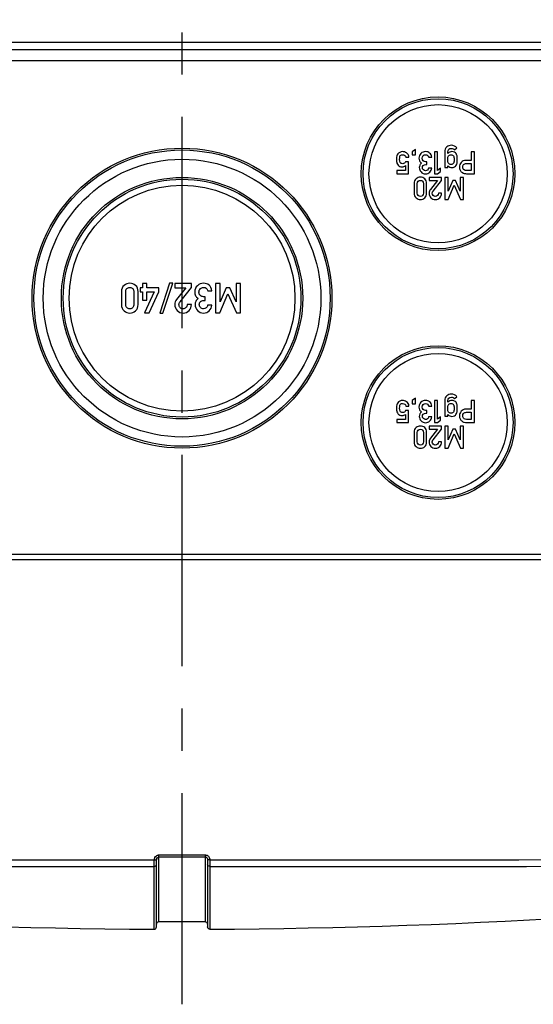
# Model space of a CAD drawing. Units: millimetres. Extents: x 0 to 420, y 0 to 297.
# Drawn here: x 113 to 134, y 38 to 79 of the extents above; entities that cross this region are included whole.
import ezdxf

# ---------------------------------------------------------------- set-up
doc = ezdxf.new("R2010")
doc.units = ezdxf.units.MM
doc.header["$LTSCALE"] = 23.1
doc.linetypes.add('CENTER', pattern=[0.6, 0.375, -0.075, 0.075, -0.075])
for name, color, linetype in [('KASTEN_AK12_DXF_CONTINUOUS_LINE', 7, 'CONTINUOUS'), ('M-731-922-01_DXF_AXIS', 7, 'CONTINUOUS'), ('OBERTEIL-118DXF_CONTINUOUS_LINE', 7, 'CONTINUOUS')]:
    doc.layers.add(name, color=color, linetype=linetype)

msp = doc.modelspace()

# ---------------------------------------------------------------- linework, layer by layer
at = {"layer": 'KASTEN_AK12_DXF_CONTINUOUS_LINE', "color": 7, "linetype": 'CONTINUOUS'}
for p, q in [((82.49339, 77.5246), (156.59339, 77.5246)), ((102.74339, 77.8246), (136.34339, 77.8246)), ((130.71684, 73.40485), (130.81684, 73.48448)), ((128.72116, 73.0993), (128.85018, 73.0993)), ((129.11252, 73.41843), (128.98351, 73.32522)), ((128.98351, 73.32522), (128.98351, 73.19683)), ((128.98351, 73.19683), (129.11252, 73.19683)), ((129.11252, 73.19683), (129.11252, 73.41843)), ((129.66129, 73.10176), (129.7903, 73.10176)), ((129.89215, 73.32707), (129.89215, 72.42584)), ((130.02178, 73.32707), (129.89215, 73.32707)), ((130.02178, 72.56226), (130.02178, 73.32707)), ((130.31623, 73.31041), (130.31623, 72.68448)), ((130.44524, 73.25855), (130.44524, 73.3246)), ((131.40697, 73.32522), (131.40697, 72.97399)), ((131.54339, 73.32522), (131.40697, 73.32522)), ((131.54339, 72.42584), (131.54339, 73.32522)), ((128.83351, 72.91226), (128.7119, 72.91226)), ((128.7119, 72.75794), (128.7119, 72.55485)), ((128.83351, 72.42584), (128.83351, 72.91226)), ((129.58413, 72.91843), (129.52981, 72.91843)), ((129.53968, 72.80485), (129.58413, 72.80485)), ((129.58413, 72.80485), (129.58413, 72.91843)), ((130.31623, 72.68448), (130.44524, 72.68448)), ((130.44524, 72.68448), (130.44524, 72.753)), ((131.40697, 72.97399), (131.19956, 72.97399)), ((131.2045, 72.84497), (131.40697, 72.84497)), ((131.40697, 72.84497), (131.40697, 72.55485)), ((128.3545, 72.55485), (128.3545, 72.42584)), ((128.7119, 72.55485), (128.3545, 72.55485)), ((128.3545, 72.42584), (128.83351, 72.42584)), ((129.78536, 72.65547), (129.65635, 72.65547)), ((129.67672, 72.27522), (129.67672, 72.14683)), ((130.18968, 72.27522), (129.67672, 72.27522)), ((129.89215, 72.42584), (130.02178, 72.42584)), ((130.15018, 72.65609), (130.02178, 72.56226)), ((130.02178, 72.42584), (130.15018, 72.51905)), ((130.15018, 72.51905), (130.15018, 72.65609)), ((130.18968, 72.15423), (130.18968, 72.27522)), ((130.32487, 72.27522), (130.32487, 71.37584)), ((130.46129, 72.27522), (130.32487, 72.27522)), ((130.46376, 71.71411), (130.46129, 72.27522)), ((130.95697, 72.27522), (130.95697, 71.71411)), ((131.09339, 72.27522), (130.95697, 72.27522)), ((131.09339, 71.37584), (131.09339, 72.27522)), ((131.40697, 72.55485), (131.20944, 72.55485)), ((131.21684, 72.42584), (131.54339, 72.42584)), ((129.06437, 72.02399), (129.06437, 71.62707)), ((129.19339, 71.63448), (129.19339, 72.01658)), ((129.44647, 72.01658), (129.44647, 71.63448)), ((129.57548, 71.62707), (129.57548, 72.02399)), ((129.67672, 72.14683), (130.01993, 72.14683)), ((130.01993, 72.14683), (129.73042, 71.78386)), ((129.83783, 71.71411), (130.18968, 72.15423)), ((130.45388, 71.37584), (130.70635, 71.96226)), ((130.65203, 72.14683), (130.46376, 71.71411)), ((130.76561, 72.14683), (130.65203, 72.14683)), ((130.70635, 71.96226), (130.96437, 71.37584)), ((130.95697, 71.71411), (130.76561, 72.14683)), ((130.18968, 71.62707), (130.06067, 71.62707)), ((130.32487, 71.37584), (130.45388, 71.37584)), ((130.96437, 71.37584), (131.09339, 71.37584)), ((117.92116, 67.92543), (117.92116, 67.74765)), ((118.09318, 67.92543), (117.92116, 67.92543)), ((118.09318, 67.74765), (118.09318, 67.92543)), ((119.02898, 67.9353), (118.62651, 66.71555)), ((118.7582, 66.71555), (119.16067, 67.9353)), ((119.16067, 67.9353), (119.02898, 67.9353)), ((119.24544, 67.92543), (119.24544, 67.75423)), ((119.92939, 67.92543), (119.24544, 67.92543)), ((119.92939, 67.76411), (119.92939, 67.92543)), ((120.91869, 67.92543), (120.91869, 66.72625)), ((121.10059, 67.92543), (120.91869, 67.92543)), ((121.10388, 67.17728), (121.10059, 67.92543)), ((121.76149, 67.92543), (121.76149, 67.17728)), ((121.94339, 67.92543), (121.76149, 67.92543)), ((121.94339, 66.72625), (121.94339, 67.92543)), ((117.05944, 67.59045), (117.05944, 67.06123)), ((117.23145, 67.07111), (117.23145, 67.58057)), ((117.5689, 67.58057), (117.5689, 67.07111)), ((117.74092, 67.06123), (117.74092, 67.59045)), ((117.82487, 67.74765), (117.82487, 67.58551)), ((117.92116, 67.74765), (117.82487, 67.74765)), ((117.82487, 67.58551), (117.92116, 67.58551)), ((117.92116, 67.58551), (117.92116, 67.23983)), ((118.40594, 67.58551), (118.00018, 66.72625)), ((118.59359, 67.74765), (118.09318, 67.74765)), ((118.09318, 67.23983), (118.09318, 67.58551)), ((118.09318, 67.58551), (118.40594, 67.58551)), ((118.19195, 66.72625), (118.59359, 67.58551)), ((118.59359, 67.58551), (118.59359, 67.74765)), ((119.24544, 67.75423), (119.70306, 67.75423)), ((119.70306, 67.75423), (119.31705, 67.27028)), ((119.46026, 67.17728), (119.92939, 67.76411)), ((120.59853, 67.62748), (120.77055, 67.62748)), ((121.09071, 66.72625), (121.42734, 67.50814)), ((121.35491, 67.75423), (121.10388, 67.17728)), ((121.50635, 67.75423), (121.35491, 67.75423)), ((121.42734, 67.50814), (121.77137, 66.72625)), ((121.76149, 67.17728), (121.50635, 67.75423)), ((117.92116, 67.23983), (118.09318, 67.23983)), ((119.92939, 67.06123), (119.75738, 67.06123)), ((120.49565, 67.38304), (120.42322, 67.38304)), ((120.43639, 67.2316), (120.49565, 67.2316)), ((120.49565, 67.2316), (120.49565, 67.38304)), ((120.76396, 67.03242), (120.59195, 67.03242)), ((118.00018, 66.72625), (118.19195, 66.72625)), ((118.62651, 66.71555), (118.7582, 66.71555)), ((120.91869, 66.72625), (121.09071, 66.72625)), ((121.77137, 66.72625), (121.94339, 66.72625)), ((129.11252, 63.21843), (128.98351, 63.12522)), ((128.98351, 63.12522), (128.98351, 62.99683)), ((128.98351, 62.99683), (129.11252, 62.99683)), ((129.11252, 62.99683), (129.11252, 63.21843)), ((130.02178, 63.12707), (129.89215, 63.12707)), ((129.89215, 63.12707), (129.89215, 62.22584)), ((130.02178, 62.36226), (130.02178, 63.12707)), ((130.31623, 63.11041), (130.31623, 62.48448)), ((130.44524, 63.05855), (130.44524, 63.1246)), ((130.71684, 63.20485), (130.81684, 63.28448)), ((131.54339, 63.12522), (131.40697, 63.12522)), ((131.40697, 63.12522), (131.40697, 62.77399)), ((131.54339, 62.22584), (131.54339, 63.12522)), ((128.83351, 62.71226), (128.7119, 62.71226)), ((128.72116, 62.8993), (128.85018, 62.8993)), ((128.83351, 62.22584), (128.83351, 62.71226)), ((129.58413, 62.71843), (129.52981, 62.71843)), ((129.53968, 62.60485), (129.58413, 62.60485)), ((129.58413, 62.60485), (129.58413, 62.71843)), ((129.66129, 62.90176), (129.7903, 62.90176)), ((131.40697, 62.77399), (131.19956, 62.77399)), ((131.2045, 62.64497), (131.40697, 62.64497)), ((131.40697, 62.64497), (131.40697, 62.35485)), ((128.7119, 62.35485), (128.3545, 62.35485)), ((128.3545, 62.35485), (128.3545, 62.22584)), ((128.3545, 62.22584), (128.83351, 62.22584)), ((128.7119, 62.55794), (128.7119, 62.35485)), ((129.78536, 62.45547), (129.65635, 62.45547)), ((129.89215, 62.22584), (130.02178, 62.22584)), ((130.15018, 62.45609), (130.02178, 62.36226)), ((130.02178, 62.22584), (130.15018, 62.31905)), ((130.15018, 62.31905), (130.15018, 62.45609)), ((130.31623, 62.48448), (130.44524, 62.48448)), ((130.44524, 62.48448), (130.44524, 62.553)), ((131.40697, 62.35485), (131.20944, 62.35485)), ((131.21684, 62.22584), (131.54339, 62.22584)), ((129.06437, 61.82399), (129.06437, 61.42707)), ((129.19339, 61.43448), (129.19339, 61.81658)), ((129.44647, 61.81658), (129.44647, 61.43448)), ((129.57548, 61.42707), (129.57548, 61.82399)), ((130.18968, 62.07522), (129.67672, 62.07522)), ((129.67672, 62.07522), (129.67672, 61.94683)), ((129.67672, 61.94683), (130.01993, 61.94683)), ((130.01993, 61.94683), (129.73042, 61.58386)), ((129.83783, 61.51411), (130.18968, 61.95423)), ((130.18968, 61.95423), (130.18968, 62.07522)), ((130.46129, 62.07522), (130.32487, 62.07522)), ((130.32487, 62.07522), (130.32487, 61.17584)), ((130.45388, 61.17584), (130.70635, 61.76226)), ((130.46376, 61.51411), (130.46129, 62.07522)), ((130.65203, 61.94683), (130.46376, 61.51411)), ((130.76561, 61.94683), (130.65203, 61.94683)), ((130.70635, 61.76226), (130.96437, 61.17584)), ((130.95697, 61.51411), (130.76561, 61.94683)), ((131.09339, 62.07522), (130.95697, 62.07522)), ((130.95697, 62.07522), (130.95697, 61.51411)), ((131.09339, 61.17584), (131.09339, 62.07522)), ((130.18968, 61.42707), (130.06067, 61.42707)), ((130.32487, 61.17584), (130.45388, 61.17584)), ((130.96437, 61.17584), (131.09339, 61.17584)), ((82.04339, 56.8246), (157.04339, 56.8246))]:
    msp.add_line(p, q, dxfattribs=at)
at = {"layer": 'KASTEN_AK12_DXF_CONTINUOUS_LINE', "color": 9, "linetype": 'CONTINUOUS'}
msp.add_line((82.04339, 77.0746), (157.04339, 77.0746), dxfattribs=at)
at = {"layer": 'KASTEN_AK12_DXF_CONTINUOUS_LINE', "color": 7, "linetype": 'CONTINUOUS'}
for centre, radius in [((130.04339, 72.4246), 3.15), ((130.04339, 72.4246), 3.075), ((130.04339, 72.4246), 2.83251), ((119.54339, 67.3246), 6.15), ((119.54339, 67.3246), 6.075), ((119.54339, 67.3246), 5.69395), ((119.54339, 67.3246), 4.95), ((119.54339, 67.3246), 4.875), ((119.54339, 67.3246), 4.63251), ((130.04339, 62.2246), 3.15), ((130.04339, 62.2246), 3.075), ((130.04339, 62.2246), 2.83251)]:
    msp.add_circle(centre, radius, dxfattribs=at)
for points in [[(130.40079, 73.52337), (130.34462, 73.47769), (130.31623, 73.4067), (130.31623, 73.31041)], [(130.594, 73.59189), (130.52116, 73.59189), (130.45697, 73.56905), (130.40079, 73.52337)], [(130.71499, 73.56226), (130.67548, 73.58201), (130.63536, 73.59189), (130.594, 73.59189)], [(130.81684, 73.48448), (130.78845, 73.51658), (130.7545, 73.54251), (130.71499, 73.56226)], [(128.35018, 73.15609), (128.34153, 73.12646), (128.3366, 73.08139), (128.3366, 73.0209)], [(128.39226, 73.23687), (128.37302, 73.21226), (128.35882, 73.18572), (128.35018, 73.15609)], [(128.46979, 73.30261), (128.4366, 73.28263), (128.41067, 73.26041), (128.39226, 73.23687)], [(128.46561, 73.01102), (128.46561, 73.05362), (128.47116, 73.09621), (128.48195, 73.13935)], [(128.58721, 73.33263), (128.54277, 73.33263), (128.50326, 73.32275), (128.46979, 73.30261)], [(128.48195, 73.13935), (128.49277, 73.18263), (128.52919, 73.20423), (128.59215, 73.20423)], [(128.75521, 73.27907), (128.70141, 73.31473), (128.64524, 73.33263), (128.58721, 73.33263)], [(128.59215, 73.20423), (128.66314, 73.20423), (128.70635, 73.16967), (128.72116, 73.0993)], [(128.85018, 73.0993), (128.84092, 73.18325), (128.80944, 73.24312), (128.75521, 73.27907)], [(129.34091, 73.25795), (129.28845, 73.20855), (129.2619, 73.14127), (129.2619, 73.05732)], [(129.53474, 73.33263), (129.4582, 73.33263), (129.394, 73.30794), (129.34091, 73.25795)], [(129.39092, 73.06164), (129.39092, 73.10609), (129.40511, 73.14127), (129.43242, 73.16643)], [(129.43242, 73.16643), (129.46005, 73.19189), (129.49153, 73.20423), (129.52734, 73.20423)], [(129.52734, 73.20423), (129.56437, 73.20423), (129.59339, 73.19497), (129.61328, 73.17661)], [(129.69956, 73.27399), (129.65079, 73.31349), (129.59586, 73.33263), (129.53474, 73.33263)], [(129.61328, 73.17661), (129.63351, 73.15794), (129.64956, 73.13263), (129.66129, 73.10176)], [(129.7903, 73.10176), (129.77857, 73.17707), (129.74832, 73.23448), (129.69956, 73.27399)], [(130.44524, 73.3246), (130.44524, 73.36905), (130.45944, 73.403), (130.48675, 73.4269)], [(130.61067, 73.33263), (130.54524, 73.33263), (130.4903, 73.30794), (130.44524, 73.25855)], [(130.44524, 73.00547), (130.44524, 73.05732), (130.44709, 73.09127), (130.44951, 73.10794)], [(130.44951, 73.10794), (130.45203, 73.12522), (130.45882, 73.14065), (130.46996, 73.15483)], [(130.46996, 73.15483), (130.47919, 73.16658), (130.49215, 73.17769), (130.50868, 73.1884)], [(130.48675, 73.4269), (130.51376, 73.45053), (130.54894, 73.46288), (130.59153, 73.46288)], [(130.50868, 73.1884), (130.52548, 73.1993), (130.54647, 73.20423), (130.57116, 73.20423)], [(130.57116, 73.20423), (130.59709, 73.20423), (130.61869, 73.1993), (130.63559, 73.18855)], [(130.59153, 73.46288), (130.61623, 73.46288), (130.63968, 73.4567), (130.66116, 73.44535)], [(130.71623, 73.30794), (130.68783, 73.3246), (130.65265, 73.33263), (130.61067, 73.33263)], [(130.63559, 73.18855), (130.65265, 73.17769), (130.66499, 73.16658), (130.67398, 73.15513)], [(130.66116, 73.44535), (130.68289, 73.43386), (130.70141, 73.42028), (130.71684, 73.40485)], [(130.67398, 73.15513), (130.68536, 73.14065), (130.69277, 73.12522), (130.69528, 73.10794)], [(130.69528, 73.10794), (130.69771, 73.09127), (130.69894, 73.05732), (130.69894, 73.00547)], [(130.77995, 73.25496), (130.76561, 73.27337), (130.74462, 73.29127), (130.71623, 73.30794)], [(130.81815, 73.17894), (130.81129, 73.20609), (130.79832, 73.23139), (130.77995, 73.25496)], [(130.82795, 73.00547), (130.82795, 73.09436), (130.82487, 73.15238), (130.81815, 73.17894)], [(128.3366, 73.0209), (128.3366, 72.94683), (128.34277, 72.89374), (128.35388, 72.86226)], [(128.35388, 72.86226), (128.36499, 72.83078), (128.38289, 72.80176), (128.40789, 72.7749)], [(128.40789, 72.7749), (128.42425, 72.75732), (128.44647, 72.74189), (128.47498, 72.72856)], [(128.49129, 72.88714), (128.47425, 72.92028), (128.46561, 72.96164), (128.46561, 73.01102)], [(128.47498, 72.72856), (128.50326, 72.71534), (128.53413, 72.70855), (128.56808, 72.70855)], [(128.59586, 72.83757), (128.54277, 72.83757), (128.5082, 72.85423), (128.49129, 72.88714)], [(128.56808, 72.70855), (128.62302, 72.70855), (128.67116, 72.72522), (128.7119, 72.75794)], [(128.7119, 72.91226), (128.68474, 72.86288), (128.64586, 72.83757), (128.59586, 72.83757)], [(129.2619, 73.05732), (129.2619, 73.02152), (129.27055, 72.98572), (129.28697, 72.95009)], [(129.29215, 72.77584), (129.27857, 72.74312), (129.27178, 72.70917), (129.27178, 72.6746)], [(129.27178, 72.6746), (129.27178, 72.60917), (129.29647, 72.55053), (129.34462, 72.49744)], [(129.28697, 72.95009), (129.30326, 72.91473), (129.33042, 72.8851), (129.36808, 72.86041)], [(129.36808, 72.86041), (129.33104, 72.83695), (129.30573, 72.80855), (129.29215, 72.77584)], [(129.43228, 72.9567), (129.40511, 72.98201), (129.39092, 73.0172), (129.39092, 73.06164)], [(129.40079, 72.67707), (129.40079, 72.71411), (129.41376, 72.74497), (129.43845, 72.76905)], [(129.43984, 72.58464), (129.41376, 72.60979), (129.40079, 72.64065), (129.40079, 72.67707)], [(129.52981, 72.91843), (129.49215, 72.91843), (129.45944, 72.93139), (129.43228, 72.9567)], [(129.43845, 72.76905), (129.46314, 72.79312), (129.49709, 72.80485), (129.53968, 72.80485)], [(130.4496, 72.90301), (130.44709, 72.92028), (130.44524, 72.95423), (130.44524, 73.00547)], [(130.44524, 72.753), (130.49339, 72.70238), (130.54832, 72.67707), (130.61067, 72.67707)], [(130.47026, 72.85572), (130.45882, 72.87028), (130.45203, 72.88633), (130.4496, 72.90301)], [(130.50882, 72.82275), (130.49215, 72.83386), (130.47919, 72.84436), (130.47026, 72.85572)], [(130.57116, 72.80609), (130.54647, 72.80609), (130.52548, 72.81164), (130.50882, 72.82275)], [(130.63545, 72.82261), (130.61869, 72.81164), (130.59709, 72.80609), (130.57116, 72.80609)], [(130.61067, 72.67707), (130.65265, 72.67707), (130.68783, 72.68572), (130.71623, 72.703)], [(130.67369, 72.85543), (130.66499, 72.84436), (130.65265, 72.83386), (130.63545, 72.82261)], [(130.69519, 72.90301), (130.69277, 72.88633), (130.68536, 72.87028), (130.67369, 72.85543)], [(130.69894, 73.00547), (130.69894, 72.95423), (130.69771, 72.92028), (130.69519, 72.90301)], [(130.71623, 72.703), (130.74462, 72.72028), (130.76561, 72.73757), (130.77952, 72.75568)], [(130.77952, 72.75568), (130.79832, 72.78016), (130.81129, 72.80547), (130.818, 72.83203)], [(130.818, 72.83203), (130.82487, 72.85917), (130.82795, 72.91658), (130.82795, 73.00547)], [(130.98968, 72.88695), (130.94153, 72.82893), (130.91746, 72.76781), (130.91746, 72.70362)], [(130.91746, 72.70362), (130.91746, 72.65547), (130.92734, 72.61288), (130.9461, 72.57596)], [(131.19956, 72.97399), (131.10758, 72.97399), (131.03783, 72.94497), (130.98968, 72.88695)], [(131.05388, 72.69991), (131.05388, 72.73572), (131.06684, 72.76905), (131.09138, 72.79942)], [(131.11258, 72.58025), (131.07363, 72.60609), (131.05388, 72.64559), (131.05388, 72.69991)], [(131.09138, 72.79942), (131.11623, 72.83016), (131.15388, 72.84497), (131.2045, 72.84497)], [(129.31993, 72.28263), (129.25388, 72.28263), (129.19462, 72.26041), (129.14262, 72.21552)], [(129.49786, 72.21552), (129.44586, 72.26041), (129.3866, 72.28263), (129.31993, 72.28263)], [(129.34462, 72.49744), (129.39277, 72.44436), (129.45697, 72.41781), (129.53721, 72.41781)], [(129.53227, 72.54683), (129.49647, 72.54683), (129.46561, 72.55979), (129.43984, 72.58464)], [(129.6094, 72.57404), (129.58536, 72.55609), (129.55944, 72.54683), (129.53227, 72.54683)], [(129.53721, 72.41781), (129.60141, 72.41781), (129.65758, 72.44189), (129.70573, 72.48942)], [(129.65635, 72.65547), (129.64956, 72.61967), (129.63413, 72.59251), (129.6094, 72.57404)], [(129.70573, 72.48942), (129.75388, 72.53695), (129.78042, 72.59251), (129.78536, 72.65547)], [(130.9461, 72.57596), (130.96499, 72.5388), (130.98783, 72.50979), (131.015, 72.48881)], [(131.015, 72.48881), (131.05018, 72.46164), (131.08413, 72.44436), (131.11623, 72.43695)], [(131.20944, 72.55485), (131.16993, 72.55485), (131.13783, 72.56349), (131.11258, 72.58025)], [(131.11623, 72.43695), (131.14832, 72.42954), (131.18227, 72.42584), (131.21684, 72.42584)], [(129.14262, 72.21552), (129.09092, 72.1709), (129.06437, 72.1067), (129.06437, 72.02399)], [(129.19339, 72.01658), (129.19339, 72.06041), (129.20511, 72.09436), (129.22857, 72.11843)], [(129.22857, 72.11843), (129.25203, 72.14251), (129.28227, 72.15423), (129.31993, 72.15423)], [(129.31993, 72.15423), (129.3582, 72.15423), (129.38907, 72.14251), (129.41206, 72.11859)], [(129.41206, 72.11859), (129.43536, 72.09436), (129.44647, 72.06041), (129.44647, 72.01658)], [(129.57548, 72.02399), (129.57548, 72.1067), (129.54956, 72.1709), (129.49786, 72.21552)], [(129.06437, 71.62707), (129.06437, 71.54436), (129.09092, 71.48078), (129.14277, 71.43572)], [(129.22873, 71.53339), (129.20511, 71.55794), (129.19339, 71.59127), (129.19339, 71.63448)], [(129.31993, 71.49683), (129.28227, 71.49683), (129.25203, 71.50917), (129.22873, 71.53339)], [(129.41191, 71.53324), (129.38907, 71.50917), (129.3582, 71.49683), (129.31993, 71.49683)], [(129.44647, 71.63448), (129.44647, 71.59127), (129.43536, 71.55794), (129.41191, 71.53324)], [(129.49771, 71.43572), (129.54956, 71.48078), (129.57548, 71.54436), (129.57548, 71.62707)], [(129.73042, 71.78386), (129.69462, 71.73942), (129.67672, 71.68695), (129.67672, 71.62584)], [(129.67672, 71.62584), (129.67672, 71.55485), (129.70203, 71.49436), (129.75203, 71.44374)], [(129.80511, 71.6246), (129.80511, 71.63818), (129.80758, 71.65238), (129.81149, 71.66652)], [(129.83845, 71.53757), (129.81623, 71.56473), (129.80511, 71.59374), (129.80511, 71.6246)], [(129.81149, 71.66652), (129.81561, 71.68139), (129.82411, 71.69694), (129.83783, 71.71411)], [(129.92919, 71.49683), (129.89092, 71.49683), (129.86067, 71.51041), (129.83845, 71.53757)], [(130.01931, 71.53201), (129.99462, 71.50855), (129.96437, 71.49683), (129.92919, 71.49683)], [(130.06067, 71.62707), (130.0582, 71.58695), (130.044, 71.55547), (130.01931, 71.53201)], [(130.11499, 71.44312), (130.16437, 71.49312), (130.18968, 71.55423), (130.18968, 71.62707)], [(129.14277, 71.43572), (129.19462, 71.39065), (129.25388, 71.36781), (129.31993, 71.36781)], [(129.31993, 71.36781), (129.3866, 71.36781), (129.44586, 71.39065), (129.49771, 71.43572)], [(129.75203, 71.44374), (129.80203, 71.39312), (129.86437, 71.36781), (129.93907, 71.36781)], [(129.93907, 71.36781), (130.00697, 71.36781), (130.06561, 71.39312), (130.11499, 71.44312)], [(117.16376, 67.84583), (117.09483, 67.78633), (117.05944, 67.70074), (117.05944, 67.59045)], [(117.40018, 67.9353), (117.31211, 67.9353), (117.2331, 67.90567), (117.16376, 67.84583)], [(117.63742, 67.84583), (117.56808, 67.90567), (117.48907, 67.9353), (117.40018, 67.9353)], [(117.74092, 67.59045), (117.74092, 67.70074), (117.70635, 67.78633), (117.63742, 67.84583)], [(120.17136, 67.83573), (120.10141, 67.76987), (120.06602, 67.68016), (120.06602, 67.56823)], [(120.42981, 67.9353), (120.32775, 67.9353), (120.24215, 67.90238), (120.17136, 67.83573)], [(120.64956, 67.85711), (120.58454, 67.90979), (120.51129, 67.9353), (120.42981, 67.9353)], [(120.77055, 67.62748), (120.75491, 67.7279), (120.71458, 67.80444), (120.64956, 67.85711)], [(117.23145, 67.58057), (117.23145, 67.63901), (117.24709, 67.68427), (117.27837, 67.71637)], [(117.27837, 67.71637), (117.30964, 67.74847), (117.34997, 67.76411), (117.40018, 67.76411)], [(117.40018, 67.76411), (117.45121, 67.76411), (117.49236, 67.74847), (117.52302, 67.71658)], [(117.52302, 67.71658), (117.55409, 67.68427), (117.5689, 67.63901), (117.5689, 67.58057)], [(120.06602, 67.56823), (120.06602, 67.52049), (120.07754, 67.47275), (120.09944, 67.42525)], [(120.09944, 67.42525), (120.12116, 67.3781), (120.15738, 67.3386), (120.20758, 67.30567)], [(120.23804, 67.57399), (120.23804, 67.63325), (120.25697, 67.68016), (120.29337, 67.7137)], [(120.29318, 67.43407), (120.25697, 67.46781), (120.23804, 67.51473), (120.23804, 67.57399)], [(120.42322, 67.38304), (120.37302, 67.38304), (120.32939, 67.40032), (120.29318, 67.43407)], [(120.29337, 67.7137), (120.33022, 67.74765), (120.37219, 67.76411), (120.41993, 67.76411)], [(120.41993, 67.76411), (120.46931, 67.76411), (120.508, 67.75176), (120.53452, 67.72728)], [(120.53452, 67.72728), (120.56149, 67.70238), (120.58289, 67.66864), (120.59853, 67.62748)], [(117.05944, 67.06123), (117.05944, 66.95094), (117.09483, 66.86617), (117.16396, 66.80609)], [(117.27857, 66.93632), (117.24709, 66.96905), (117.23145, 67.01349), (117.23145, 67.07111)], [(117.5689, 67.07111), (117.5689, 67.01349), (117.55409, 66.96905), (117.52282, 66.93612)], [(117.63721, 66.80609), (117.70635, 66.86617), (117.74092, 66.95094), (117.74092, 67.06123)], [(119.31705, 67.27028), (119.26931, 67.21102), (119.24544, 67.14107), (119.24544, 67.05958)], [(119.24544, 67.05958), (119.24544, 66.96493), (119.27919, 66.88427), (119.34586, 66.81679)], [(119.41664, 67.05794), (119.41664, 67.07604), (119.41993, 67.09497), (119.42514, 67.11383)], [(119.46108, 66.94189), (119.43145, 66.9781), (119.41664, 67.01679), (119.41664, 67.05794)], [(119.42514, 67.11383), (119.43063, 67.13366), (119.44196, 67.15439), (119.46026, 67.17728)], [(119.75738, 67.06123), (119.75409, 67.00773), (119.73516, 66.96576), (119.70223, 66.93448)], [(119.82981, 66.81596), (119.89565, 66.88263), (119.92939, 66.96411), (119.92939, 67.06123)], [(120.10635, 67.19292), (120.08824, 67.1493), (120.07919, 67.10403), (120.07919, 67.05794)], [(120.07919, 67.05794), (120.07919, 66.97069), (120.11211, 66.89251), (120.17631, 66.82172)], [(120.20758, 67.30567), (120.1582, 67.2744), (120.12446, 67.23654), (120.10635, 67.19292)], [(120.25121, 67.06123), (120.25121, 67.11061), (120.26849, 67.15176), (120.30141, 67.18386)], [(120.30326, 66.93799), (120.26849, 66.97152), (120.25121, 67.01267), (120.25121, 67.06123)], [(120.30141, 67.18386), (120.33433, 67.21596), (120.3796, 67.2316), (120.43639, 67.2316)], [(120.59195, 67.03242), (120.58289, 66.98469), (120.56232, 66.94847), (120.52934, 66.92385)], [(120.65779, 66.81102), (120.72199, 66.8744), (120.75738, 66.94847), (120.76396, 67.03242)], [(117.16396, 66.80609), (117.2331, 66.746), (117.31211, 66.71555), (117.40018, 66.71555)], [(117.40018, 66.88757), (117.34997, 66.88757), (117.30964, 66.90403), (117.27857, 66.93632)], [(117.52282, 66.93612), (117.49236, 66.90403), (117.45121, 66.88757), (117.40018, 66.88757)], [(117.40018, 66.71555), (117.48907, 66.71555), (117.56808, 66.746), (117.63721, 66.80609)], [(119.34586, 66.81679), (119.41252, 66.7493), (119.49565, 66.71555), (119.59524, 66.71555)], [(119.58207, 66.88757), (119.53104, 66.88757), (119.49071, 66.90567), (119.46108, 66.94189)], [(119.70223, 66.93448), (119.66931, 66.9032), (119.62898, 66.88757), (119.58207, 66.88757)], [(119.59524, 66.71555), (119.68577, 66.71555), (119.76396, 66.7493), (119.82981, 66.81596)], [(120.17631, 66.82172), (120.24051, 66.75094), (120.3261, 66.71555), (120.4331, 66.71555)], [(120.42651, 66.88757), (120.37878, 66.88757), (120.33762, 66.90485), (120.30326, 66.93799)], [(120.52934, 66.92385), (120.4973, 66.89991), (120.46273, 66.88757), (120.42651, 66.88757)], [(120.4331, 66.71555), (120.51869, 66.71555), (120.59359, 66.74765), (120.65779, 66.81102)], [(130.594, 63.39189), (130.52116, 63.39189), (130.45697, 63.36905), (130.40079, 63.32337)], [(130.71499, 63.36226), (130.67548, 63.38201), (130.63536, 63.39189), (130.594, 63.39189)], [(128.39226, 63.03687), (128.37302, 63.01226), (128.35882, 62.98572), (128.35018, 62.95609)], [(128.46979, 63.10261), (128.4366, 63.08263), (128.41067, 63.06041), (128.39226, 63.03687)], [(128.58721, 63.13263), (128.54277, 63.13263), (128.50326, 63.12275), (128.46979, 63.10261)], [(128.48195, 62.93935), (128.49277, 62.98263), (128.52919, 63.00423), (128.59215, 63.00423)], [(128.75521, 63.07907), (128.70141, 63.11473), (128.64524, 63.13263), (128.58721, 63.13263)], [(128.59215, 63.00423), (128.66314, 63.00423), (128.70635, 62.96967), (128.72116, 62.8993)], [(128.85018, 62.8993), (128.84092, 62.98325), (128.80944, 63.04312), (128.75521, 63.07907)], [(129.34091, 63.05795), (129.28845, 63.00855), (129.2619, 62.94127), (129.2619, 62.85732)], [(129.53474, 63.13263), (129.4582, 63.13263), (129.394, 63.10794), (129.34091, 63.05795)], [(129.43242, 62.96643), (129.46005, 62.99189), (129.49153, 63.00423), (129.52734, 63.00423)], [(129.52734, 63.00423), (129.56437, 63.00423), (129.59339, 62.99497), (129.61328, 62.97661)], [(129.69956, 63.07399), (129.65079, 63.11349), (129.59586, 63.13263), (129.53474, 63.13263)], [(129.61328, 62.97661), (129.63351, 62.95794), (129.64956, 62.93263), (129.66129, 62.90176)], [(129.7903, 62.90176), (129.77857, 62.97707), (129.74832, 63.03448), (129.69956, 63.07399)], [(130.40079, 63.32337), (130.34462, 63.27769), (130.31623, 63.2067), (130.31623, 63.11041)], [(130.44524, 63.1246), (130.44524, 63.16905), (130.45944, 63.203), (130.48675, 63.2269)], [(130.61067, 63.13263), (130.54524, 63.13263), (130.4903, 63.10794), (130.44524, 63.05855)], [(130.46996, 62.95483), (130.47919, 62.96658), (130.49215, 62.97769), (130.50868, 62.9884)], [(130.48675, 63.2269), (130.51376, 63.25053), (130.54894, 63.26288), (130.59153, 63.26288)], [(130.50868, 62.9884), (130.52548, 62.9993), (130.54647, 63.00423), (130.57116, 63.00423)], [(130.57116, 63.00423), (130.59709, 63.00423), (130.61869, 62.9993), (130.63559, 62.98855)], [(130.59153, 63.26288), (130.61623, 63.26288), (130.63968, 63.2567), (130.66116, 63.24535)], [(130.71623, 63.10794), (130.68783, 63.1246), (130.65265, 63.13263), (130.61067, 63.13263)], [(130.63559, 62.98855), (130.65265, 62.97769), (130.66499, 62.96658), (130.67398, 62.95513)], [(130.66116, 63.24535), (130.68289, 63.23386), (130.70141, 63.22028), (130.71684, 63.20485)], [(130.81684, 63.28448), (130.78845, 63.31658), (130.7545, 63.34251), (130.71499, 63.36226)], [(130.77995, 63.05496), (130.76561, 63.07337), (130.74462, 63.09127), (130.71623, 63.10794)], [(130.81815, 62.97894), (130.81129, 63.00609), (130.79832, 63.03139), (130.77995, 63.05496)], [(130.82795, 62.80547), (130.82795, 62.89436), (130.82487, 62.95238), (130.81815, 62.97894)], [(128.35018, 62.95609), (128.34153, 62.92646), (128.3366, 62.88139), (128.3366, 62.8209)], [(128.3366, 62.8209), (128.3366, 62.74683), (128.34277, 62.69374), (128.35388, 62.66226)], [(128.35388, 62.66226), (128.36499, 62.63078), (128.38289, 62.60176), (128.40789, 62.5749)], [(128.40789, 62.5749), (128.42425, 62.55732), (128.44647, 62.54189), (128.47498, 62.52856)], [(128.46561, 62.81102), (128.46561, 62.85362), (128.47116, 62.89621), (128.48195, 62.93935)], [(128.49129, 62.68714), (128.47425, 62.72028), (128.46561, 62.76164), (128.46561, 62.81102)], [(128.59586, 62.63757), (128.54277, 62.63757), (128.5082, 62.65423), (128.49129, 62.68714)], [(128.7119, 62.71226), (128.68474, 62.66288), (128.64586, 62.63757), (128.59586, 62.63757)], [(129.2619, 62.85732), (129.2619, 62.82152), (129.27055, 62.78572), (129.28697, 62.75009)], [(129.29215, 62.57584), (129.27857, 62.54312), (129.27178, 62.50917), (129.27178, 62.4746)], [(129.28697, 62.75009), (129.30326, 62.71473), (129.33042, 62.6851), (129.36808, 62.66041)], [(129.36808, 62.66041), (129.33104, 62.63695), (129.30573, 62.60855), (129.29215, 62.57584)], [(129.39092, 62.86164), (129.39092, 62.90609), (129.40511, 62.94127), (129.43242, 62.96643)], [(129.43228, 62.7567), (129.40511, 62.78201), (129.39092, 62.8172), (129.39092, 62.86164)], [(129.52981, 62.71843), (129.49215, 62.71843), (129.45944, 62.73139), (129.43228, 62.7567)], [(129.43845, 62.56905), (129.46314, 62.59312), (129.49709, 62.60485), (129.53968, 62.60485)], [(130.44524, 62.80547), (130.44524, 62.85732), (130.44709, 62.89127), (130.44951, 62.90794)], [(130.4496, 62.70301), (130.44709, 62.72028), (130.44524, 62.75423), (130.44524, 62.80547)], [(130.44951, 62.90794), (130.45203, 62.92522), (130.45882, 62.94065), (130.46996, 62.95483)], [(130.47026, 62.65572), (130.45882, 62.67028), (130.45203, 62.68633), (130.4496, 62.70301)], [(130.50882, 62.62275), (130.49215, 62.63386), (130.47919, 62.64436), (130.47026, 62.65572)], [(130.57116, 62.60609), (130.54647, 62.60609), (130.52548, 62.61164), (130.50882, 62.62275)], [(130.63545, 62.62261), (130.61869, 62.61164), (130.59709, 62.60609), (130.57116, 62.60609)], [(130.67369, 62.65543), (130.66499, 62.64436), (130.65265, 62.63386), (130.63545, 62.62261)], [(130.69519, 62.70301), (130.69277, 62.68633), (130.68536, 62.67028), (130.67369, 62.65543)], [(130.67398, 62.95513), (130.68536, 62.94065), (130.69277, 62.92522), (130.69528, 62.90794)], [(130.69894, 62.80547), (130.69894, 62.75423), (130.69771, 62.72028), (130.69519, 62.70301)], [(130.69528, 62.90794), (130.69771, 62.89127), (130.69894, 62.85732), (130.69894, 62.80547)], [(130.77952, 62.55568), (130.79832, 62.58016), (130.81129, 62.60547), (130.818, 62.63203)], [(130.818, 62.63203), (130.82487, 62.65917), (130.82795, 62.71658), (130.82795, 62.80547)], [(130.98968, 62.68695), (130.94153, 62.62893), (130.91746, 62.56781), (130.91746, 62.50362)], [(131.19956, 62.77399), (131.10758, 62.77399), (131.03783, 62.74497), (130.98968, 62.68695)], [(131.05388, 62.49991), (131.05388, 62.53572), (131.06684, 62.56905), (131.09138, 62.59942)], [(131.09138, 62.59942), (131.11623, 62.63016), (131.15388, 62.64497), (131.2045, 62.64497)], [(128.47498, 62.52856), (128.50326, 62.51534), (128.53413, 62.50855), (128.56808, 62.50855)], [(128.56808, 62.50855), (128.62302, 62.50855), (128.67116, 62.52522), (128.7119, 62.55794)], [(129.27178, 62.4746), (129.27178, 62.40917), (129.29647, 62.35053), (129.34462, 62.29744)], [(129.34462, 62.29744), (129.39277, 62.24436), (129.45697, 62.21781), (129.53721, 62.21781)], [(129.40079, 62.47707), (129.40079, 62.51411), (129.41376, 62.54497), (129.43845, 62.56905)], [(129.43984, 62.38464), (129.41376, 62.40979), (129.40079, 62.44065), (129.40079, 62.47707)], [(129.53227, 62.34683), (129.49647, 62.34683), (129.46561, 62.35979), (129.43984, 62.38464)], [(129.6094, 62.37404), (129.58536, 62.35609), (129.55944, 62.34683), (129.53227, 62.34683)], [(129.53721, 62.21781), (129.60141, 62.21781), (129.65758, 62.24189), (129.70573, 62.28942)], [(129.65635, 62.45547), (129.64956, 62.41967), (129.63413, 62.39251), (129.6094, 62.37404)], [(129.70573, 62.28942), (129.75388, 62.33695), (129.78042, 62.39251), (129.78536, 62.45547)], [(130.44524, 62.553), (130.49339, 62.50238), (130.54832, 62.47707), (130.61067, 62.47707)], [(130.61067, 62.47707), (130.65265, 62.47707), (130.68783, 62.48572), (130.71623, 62.503)], [(130.71623, 62.503), (130.74462, 62.52028), (130.76561, 62.53757), (130.77952, 62.55568)], [(130.91746, 62.50362), (130.91746, 62.45547), (130.92734, 62.41288), (130.9461, 62.37596)], [(130.9461, 62.37596), (130.96499, 62.3388), (130.98783, 62.30979), (131.015, 62.28881)], [(131.015, 62.28881), (131.05018, 62.26164), (131.08413, 62.24436), (131.11623, 62.23695)], [(131.11258, 62.38025), (131.07363, 62.40609), (131.05388, 62.44559), (131.05388, 62.49991)], [(131.20944, 62.35485), (131.16993, 62.35485), (131.13783, 62.36349), (131.11258, 62.38025)], [(131.11623, 62.23695), (131.14832, 62.22954), (131.18227, 62.22584), (131.21684, 62.22584)], [(129.14262, 62.01552), (129.09092, 61.9709), (129.06437, 61.9067), (129.06437, 61.82399)], [(129.31993, 62.08263), (129.25388, 62.08263), (129.19462, 62.06041), (129.14262, 62.01552)], [(129.19339, 61.81658), (129.19339, 61.86041), (129.20511, 61.89436), (129.22857, 61.91843)], [(129.22857, 61.91843), (129.25203, 61.94251), (129.28227, 61.95423), (129.31993, 61.95423)], [(129.49786, 62.01552), (129.44586, 62.06041), (129.3866, 62.08263), (129.31993, 62.08263)], [(129.31993, 61.95423), (129.3582, 61.95423), (129.38907, 61.94251), (129.41206, 61.91859)], [(129.41206, 61.91859), (129.43536, 61.89436), (129.44647, 61.86041), (129.44647, 61.81658)], [(129.57548, 61.82399), (129.57548, 61.9067), (129.54956, 61.9709), (129.49786, 62.01552)], [(129.06437, 61.42707), (129.06437, 61.34436), (129.09092, 61.28078), (129.14277, 61.23572)], [(129.22873, 61.33339), (129.20511, 61.35794), (129.19339, 61.39127), (129.19339, 61.43448)], [(129.44647, 61.43448), (129.44647, 61.39127), (129.43536, 61.35794), (129.41191, 61.33324)], [(129.49771, 61.23572), (129.54956, 61.28078), (129.57548, 61.34436), (129.57548, 61.42707)], [(129.73042, 61.58386), (129.69462, 61.53942), (129.67672, 61.48695), (129.67672, 61.42584)], [(129.67672, 61.42584), (129.67672, 61.35485), (129.70203, 61.29436), (129.75203, 61.24374)], [(129.80511, 61.4246), (129.80511, 61.43818), (129.80758, 61.45238), (129.81149, 61.46652)], [(129.83845, 61.33757), (129.81623, 61.36473), (129.80511, 61.39374), (129.80511, 61.4246)], [(129.81149, 61.46652), (129.81561, 61.48139), (129.82411, 61.49694), (129.83783, 61.51411)], [(130.06067, 61.42707), (130.0582, 61.38695), (130.044, 61.35547), (130.01931, 61.33201)], [(130.11499, 61.24312), (130.16437, 61.29312), (130.18968, 61.35423), (130.18968, 61.42707)], [(129.14277, 61.23572), (129.19462, 61.19065), (129.25388, 61.16781), (129.31993, 61.16781)], [(129.31993, 61.29683), (129.28227, 61.29683), (129.25203, 61.30917), (129.22873, 61.33339)], [(129.41191, 61.33324), (129.38907, 61.30917), (129.3582, 61.29683), (129.31993, 61.29683)], [(129.31993, 61.16781), (129.3866, 61.16781), (129.44586, 61.19065), (129.49771, 61.23572)], [(129.75203, 61.24374), (129.80203, 61.19312), (129.86437, 61.16781), (129.93907, 61.16781)], [(129.92919, 61.29683), (129.89092, 61.29683), (129.86067, 61.31041), (129.83845, 61.33757)], [(130.01931, 61.33201), (129.99462, 61.30855), (129.96437, 61.29683), (129.92919, 61.29683)], [(129.93907, 61.16781), (130.00697, 61.16781), (130.06561, 61.19312), (130.11499, 61.24312)]]:
    msp.add_open_spline(points, degree=3, dxfattribs=at)
at = {"layer": 'M-731-922-01_DXF_AXIS', "color": 7, "linetype": 'CENTER'}
msp.add_line((119.54339, 38.37353), (119.54339, 81.1246), dxfattribs=at)
at = {"layer": 'OBERTEIL-118DXF_CONTINUOUS_LINE', "color": 7, "linetype": 'CONTINUOUS'}
for p, q in [((82.04339, 56.6146), (157.04339, 56.6146)), ((118.49339, 41.54318), (118.49339, 44.29665)), ((120.59339, 44.29665), (120.59339, 41.54318)), ((120.50339, 41.75018), (118.58339, 41.75018))]:
    msp.add_line(p, q, dxfattribs=at)
at = {"layer": 'OBERTEIL-118DXF_CONTINUOUS_LINE', "color": 9, "linetype": 'CONTINUOUS'}
for p, q in [((118.58339, 44.49502), (120.50339, 44.49502)), ((118.58339, 44.49502), (118.58339, 41.75019)), ((118.58339, 44.41573), (120.50339, 44.41573)), ((120.50339, 41.75019), (120.50339, 44.49502)), ((118.40299, 41.45319), (118.40339, 44.29202)), ((120.68339, 44.29202), (120.68378, 41.45319))]:
    msp.add_line(p, q, dxfattribs=at)
at = {"layer": 'OBERTEIL-118DXF_CONTINUOUS_LINE', "color": 7, "linetype": 'CONTINUOUS'}
for points in [[(118.49339, 44.29666), (118.49352, 44.30262), (118.49549, 44.32041), (118.4999, 44.3378)], [(120.58681, 44.33784), (120.59114, 44.32097), (120.5932, 44.30369), (120.59339, 44.29665)]]:
    msp.add_lwpolyline(points, dxfattribs=at)
at = {"layer": 'OBERTEIL-118DXF_CONTINUOUS_LINE', "color": 9, "linetype": 'CONTINUOUS'}
for centre, radius, start, end in [((116.72935, 5732.25074), 5687.95896, 269.67628719, 270.01686292), ((113.3019, 6445.15148), 6401.12705, 269.759620838, 270.045662725), ((118.64653, 44.29679), 0.15314, 165.85087, 180.049958), ((120.45963, 44.29412), 0.22375, 359.464355, 9.245482), ((122.35865, 5731.70918), 5687.4174, 269.98312301, 270.32373117), ((125.78583, 6444.27989), 6400.25547, 269.954322456, 270.240403259)]:
    msp.add_arc(centre, radius, start, end, dxfattribs=at)
at = {"layer": 'OBERTEIL-118DXF_CONTINUOUS_LINE', "color": 7, "linetype": 'CONTINUOUS'}
for centre, radius, start, end in [((119.56245, 303.39598), 261.94536, 262.6698556, 269.7463895), ((119.52432, 303.39657), 261.94595, 270.2536113, 277.3187249), ((118.40342, 41.54316), 0.08997, 269.730944, 0.016583)]:
    msp.add_arc(centre, radius, start, end, dxfattribs=at)
at = {"layer": 'OBERTEIL-118DXF_CONTINUOUS_LINE', "color": 9, "linetype": 'CONTINUOUS'}
for points in [[(118.4034, 44.29202), (118.40264, 44.35632), (118.43543, 44.42893), (118.4886, 44.46508)], [(118.4886, 44.46508), (118.50193, 44.47415), (118.51668, 44.48139), (118.53199, 44.48645)], [(118.49803, 44.33422), (118.50601, 44.36574), (118.52811, 44.39906), (118.55843, 44.4108)], [(118.53199, 44.48645), (118.54848, 44.49191), (118.56602, 44.49496), (118.58339, 44.49502)], [(118.55843, 44.4108), (118.56633, 44.41387), (118.57491, 44.41572), (118.58339, 44.41573)], [(120.58877, 44.33424), (120.59185, 44.322), (120.59338, 44.30928), (120.59339, 44.29666)]]:
    msp.add_open_spline(points, degree=3, dxfattribs=at)
for points, knots in [([(120.50339, 44.49502), (120.54625, 44.49507), (120.63435, 44.45644), (120.67356, 44.37258), (120.68048, 44.33006)], [0, 0, 0, 0, 0.49881017, 1, 1, 1, 1]), ([(120.50339, 44.41573), (120.5142, 44.41575), (120.55587, 44.40518), (120.58133, 44.36378), (120.58877, 44.33424)], [0, 0, 0, 0, 0.26202912, 1, 1, 1, 1]), ([(118.40337, 44.02646), (118.42605, 44.02646), (118.47215, 44.04209), (118.49339, 44.08724), (118.49339, 44.10848)], [0, 0, 0, 0, 0.51637732, 1, 1, 1, 1]), ([(118.4034, 44.29203), (118.41486, 44.29233), (118.43541, 44.29339), (118.46549, 44.29282), (118.47938, 44.29697), (118.4934, 44.29433), (118.49339, 44.29666)], [0, 0, 0, 0, 0.38148821, 0.70607485, 0.92258626, 1, 1, 1, 1]), ([(120.68339, 44.29202), (120.67192, 44.29229), (120.65137, 44.29335), (120.62129, 44.29277), (120.60741, 44.29713), (120.5934, 44.29433), (120.59339, 44.29665)], [0, 0, 0, 0, 0.38149692, 0.70610012, 0.92266004, 1, 1, 1, 1]), ([(120.6834, 44.02646), (120.66072, 44.02646), (120.61462, 44.04209), (120.59339, 44.08724), (120.59339, 44.10848)], [0, 0, 0, 0, 0.51637685, 1, 1, 1, 1])]:
    msp.add_open_spline(points, degree=3, knots=knots, dxfattribs=at)
at = {"layer": 'OBERTEIL-118DXF_CONTINUOUS_LINE', "color": 7, "linetype": 'CONTINUOUS'}
for points, knots in [([(118.58339, 41.75019), (118.56041, 41.75019), (118.51259, 41.73098), (118.49335, 41.68315), (118.49339, 41.6602)], [0, 0, 0, 0, 0.50027886, 1, 1, 1, 1]), ([(120.52521, 41.74748), (120.52164, 41.74837), (120.5144, 41.74973), (120.50705, 41.75019), (120.50339, 41.75019)], [0, 0, 0, 0, 0.50154995, 1, 1, 1, 1]), ([(120.68378, 41.45364), (120.66081, 41.45354), (120.61287, 41.47243), (120.59344, 41.52023), (120.59339, 41.54318)], [0, 0, 0, 0, 0.50006555, 1, 1, 1, 1])]:
    msp.add_open_spline(points, degree=3, knots=knots, dxfattribs=at)
for points in [[(120.58105, 41.70566), (120.56934, 41.72575), (120.54777, 41.74182), (120.52521, 41.74748)], [(120.59339, 41.6602), (120.59339, 41.6759), (120.58897, 41.6921), (120.58105, 41.70566)]]:
    msp.add_open_spline(points, degree=3, dxfattribs=at)

doc.saveas('drawing.dxf')
